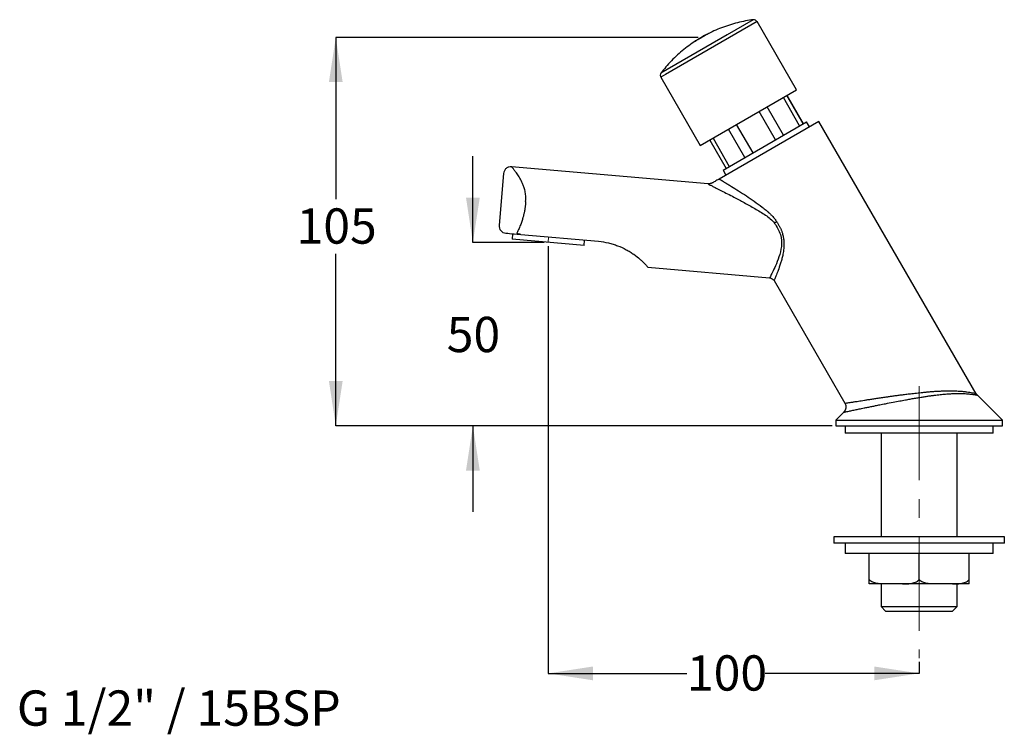
# Model space of a CAD drawing. Units: millimetres. Extents: x 11 to 248, y 52 to 177.
# Drawn here: x 115 to 248, y 66 to 163 of the extents above; entities that cross this region are included whole.
import ezdxf

# ---------------------------------------------------------------- set-up
doc = ezdxf.new("R2010")
doc.units = ezdxf.units.MM
doc.header["$PDSIZE"] = -1
doc.linetypes.add('CENTERX2', pattern=[20.32, 12.7, -2.54, 2.54, -2.54])
doc.layers.add('DIMENSIONS', color=7, linetype='Continuous')
doc.styles.add('SLDTEXTSTYLE0', font='TXT', dxfattribs={"width": 0.7})
doc.dimstyles.new('SLDDIMSTYLE0', dxfattribs={"dimtxt": 6.0452, "dimasz": 2.116667, "dimexe": 0, "dimexo": 0.0625, "dimgap": 1.5113, "dimtad": 0, "dimtih": 1, "dimtoh": 1, "dimdec": 0, "dimlfac": 2, "dimrnd": 1e-09, "dimzin": 12, "dimdsep": 46, "dimtxsty": 'SLDTEXTSTYLE0', "dimsah": 1, "dimcen": 0.09, "dimadec": 0, "dimazin": 3, "dimtfac": 1, "dimtdec": 0, "dimtofl": 0, "dimtmove": 0, "dimatfit": 3, "dimfxl": 0, "dimfrac": 2, "dimtolj": 1, "dimtzin": 12, "dimarcsym": 0})
doc.dimstyles.new('SLDDIMSTYLE1', dxfattribs={"dimtxt": 6.0452, "dimasz": 2.116667, "dimexe": 0, "dimexo": 0.0625, "dimgap": 1.5113, "dimtad": 0, "dimtih": 1, "dimtoh": 1, "dimdec": 0, "dimlfac": 2, "dimrnd": 1e-09, "dimzin": 12, "dimdsep": 46, "dimtxsty": 'SLDTEXTSTYLE0', "dimsah": 1, "dimcen": 0.09, "dimadec": 0, "dimazin": 3, "dimtfac": 1, "dimtdec": 0, "dimtmove": 0, "dimatfit": 0, "dimfxl": 0, "dimfrac": 2, "dimtolj": 1, "dimtzin": 12, "dimarcsym": 0})

# ---------------------------------------------------------------- blocks, each defined once
blk = doc.blocks.new('_D')
at = {"layer": 'DIMENSIONS'}
for p, q in [((186.33, 132.23), (186.33, 74.55)), ((236.4, 76.12), (236.4, 74.55)), ((186.33, 74.55), (205.07, 74.55)), ((236.4, 74.55), (215.65, 74.55))]:
    blk.add_line(p, q, dxfattribs=at)
for points in [[(186.33, 74.55), (192.38, 73.62), (192.38, 75.48)], [(236.4, 74.55), (230.35, 75.48), (230.35, 73.62)]]:
    blk.add_solid(points, dxfattribs=at)
at = {"layer": 'DIMENSIONS', "insert": (205.07, 76.99), "char_height": 4.762, "attachment_point": 1, "style": 'SLDTEXTSTYLE0'}
blk.add_mtext('100', dxfattribs=at)
blk = doc.blocks.new('_D_1')
at = {"layer": 'DIMENSIONS'}
for p, q in [((176.19, 132.73), (176.19, 144.35)), ((185.83, 132.73), (176.19, 132.73)), ((224.65, 107.97), (176.19, 107.97)), ((176.19, 107.97), (176.19, 96.35))]:
    blk.add_line(p, q, dxfattribs=at)
for points in [[(176.19, 132.73), (177.12, 138.77), (175.26, 138.77)], [(176.19, 107.97), (175.26, 101.93), (177.12, 101.93)]]:
    blk.add_solid(points, dxfattribs=at)
at = {"layer": 'DIMENSIONS', "insert": (172.66, 122.68), "char_height": 4.762, "attachment_point": 1, "style": 'SLDTEXTSTYLE0'}
blk.add_mtext('50', dxfattribs=at)
blk = doc.blocks.new('_D_2')
at = {"layer": 'DIMENSIONS'}
for p, q in [((206.6, 160.4), (157.69, 160.4)), ((157.69, 160.4), (157.69, 138.58)), ((157.69, 107.97), (157.69, 131.18)), ((224.65, 107.97), (157.69, 107.97))]:
    blk.add_line(p, q, dxfattribs=at)
for points in [[(157.69, 160.4), (156.76, 154.36), (158.62, 154.36)], [(157.69, 107.97), (158.62, 114.02), (156.76, 114.02)]]:
    blk.add_solid(points, dxfattribs=at)
at = {"layer": 'DIMENSIONS', "insert": (152.4, 137.32), "char_height": 4.762, "attachment_point": 1, "style": 'SLDTEXTSTYLE0'}
blk.add_mtext('105', dxfattribs=at)

msp = doc.modelspace()

# ---------------------------------------------------------------- linework, layer by layer
at = {"color": 8, "linetype": 'Continuous', "lineweight": 25}
for p, q in [((214.53, 162.54), (202.17, 155.41)), ((214.03, 162.79), (210.48, 160.74)), ((210.48, 160.74), (201.57, 155.59)), ((202.17, 155.41), (201.54, 155.04))]:
    msp.add_line(p, q, dxfattribs=at)
at = {"color": 7, "linetype": 'Continuous', "lineweight": 25}
for p, q in [((219.86, 153.3), (214.53, 162.54)), ((208.05, 160.95), (208.05, 160.96)), ((206.15, 159.86), (206.15, 159.85)), ((201.54, 155.04), (206.87, 145.8)), ((206.87, 145.8), (219.86, 153.3)), ((220.28, 148.45), (218.08, 152.27)), ((220.75, 148.72), (218.54, 152.54)), ((220.78, 148.74), (218.58, 152.56)), ((217.02, 146.57), (214.81, 150.39)), ((218.11, 147.2), (215.91, 151.02)), ((222.88, 149.06), (209.41, 141.28)), ((209.94, 142.48), (221.2, 148.98)), ((221.59, 148.31), (221.2, 148.98)), ((244.11, 112.3), (222.88, 149.06)), ((212.9, 144.2), (210.7, 148.01)), ((213.99, 144.82), (211.78, 148.64)), ((208.15, 146.54), (210.35, 142.72)), ((208.59, 146.79), (210.79, 142.97)), ((207.92, 140.62), (181.41, 142.94)), ((209.94, 142.48), (210.33, 141.81)), ((180.33, 142.04), (179.72, 135.06)), ((181.54, 133.9), (181.47, 133.15)), ((191.19, 132.3), (181.47, 133.15)), ((182.64, 133.8), (193.16, 132.88)), ((191.19, 132.3), (191.25, 133.05)), ((199.8, 129.38), (216.23, 127.95)), ((216.82, 127.57), (226.38, 111.01)), ((247.65, 108.72), (244.26, 112.11)), ((226.22, 109.8), (225.15, 108.72)), ((225.15, 108.72), (225.15, 107.97)), ((225.15, 108.72), (247.65, 108.72)), ((225.15, 107.97), (247.65, 107.97)), ((226.4, 107.97), (226.4, 106.97)), ((246.4, 106.97), (246.4, 107.97)), ((247.65, 107.97), (247.65, 108.72)), ((246.4, 106.97), (226.4, 106.97)), ((231.27, 106.97), (231.27, 92.97)), ((241.52, 92.97), (241.52, 106.97)), ((224.9, 92.97), (224.9, 92.12)), ((247.9, 92.97), (224.9, 92.97)), ((247.9, 92.12), (224.9, 92.12)), ((226.4, 92.12), (226.4, 90.72)), ((246.4, 90.72), (246.4, 92.12)), ((247.9, 92.12), (247.9, 92.97)), ((246.4, 90.72), (226.4, 90.72)), ((229.65, 87.23), (229.65, 90.72)), ((236.4, 87.23), (236.4, 90.72)), ((243.15, 87.23), (243.15, 90.72)), ((231.27, 86.62), (231.27, 83.57)), ((234.15, 86.62), (231.89, 86.62)), ((240.9, 86.62), (238.64, 86.62)), ((241.52, 83.57), (241.52, 86.62)), ((231.27, 83.57), (231.87, 82.97)), ((231.27, 83.57), (241.52, 83.57)), ((231.87, 82.97), (240.92, 82.97)), ((240.92, 82.97), (241.52, 83.57))]:
    msp.add_line(p, q, dxfattribs=at)
at = {"color": 7, "linetype": 'CENTERX2', "lineweight": 18}
for p, q in [((186.33, 132.73), (186.4, 133.48)), ((236.4, 113.32), (236.4, 76.62))]:
    msp.add_line(p, q, dxfattribs=at)
at = {"color": 7, "linetype": 'Continuous', "lineweight": 25}
for centre, radius, start, end in [((214.09, 162.29), 0.5, 30, 97.4455), ((201.97, 155.29), 0.5, 142.5545, 210), ((180.72, 134.97), 1, 175, 265)]:
    msp.add_arc(centre, radius, start, end, dxfattribs=at)
for points, knots in [([(214, 162.78), (213.93, 162.77), (213.5, 162.72), (212.7, 162.57), (211.6, 162.32), (210.53, 161.99), (209.48, 161.61), (208.45, 161.16), (207.45, 160.65), (206.48, 160.08), (205.54, 159.45), (204.65, 158.77), (203.79, 158.04), (202.98, 157.25), (202.24, 156.44), (201.8, 155.88), (201.58, 155.6)], [0, 0, 0, 0, 0.013749, 0.089752, 0.16583, 0.241974, 0.318178, 0.394439, 0.470752, 0.547116, 0.623532, 0.699999, 0.77652, 0.8531, 0.929742, 1, 1, 1, 1]), ([(208.05, 160.96), (208.04, 160.95), (208.01, 160.93), (207.82, 160.82), (207.55, 160.66), (207.21, 160.47), (206.85, 160.26), (206.53, 160.08), (206.29, 159.94), (206.16, 159.86), (206.16, 159.86), (206.16, 159.86)], [0, 0, 0, 0, 0.116165, 0.232331, 0.348496, 0.464662, 0.580827, 0.696993, 0.813158, 0.929324, 1, 1, 1, 1]), ([(181.42, 142.94), (181.28, 142.94), (181.02, 142.93), (180.67, 142.73), (180.41, 142.42), (180.36, 142.16), (180.33, 142.03)], [0, 0, 0, 0, 0.2503128, 0.5000668, 0.7500343, 1, 1, 1, 1]), ([(209.41, 141.28), (209.36, 141.25), (209.29, 141.21), (209.15, 141.13), (209.07, 141.09), (208.91, 140.99), (208.82, 140.94), (208.69, 140.87), (208.65, 140.84), (208.57, 140.8), (208.54, 140.78), (208.5, 140.75), (208.48, 140.75), (208.44, 140.72), (208.42, 140.71), (208.4, 140.7)], [0, 0, 0, 0, 0.25, 0.25, 0.5, 0.5, 0.75, 0.75, 0.875, 0.875, 0.9375, 0.9375, 0.96875, 0.96875, 1, 1, 1, 1]), ([(209.41, 141.28), (209.44, 141.27), (209.49, 141.24), (209.58, 141.18), (209.67, 141.13), (209.76, 141.08), (209.86, 141.02), (209.96, 140.96), (210.06, 140.9), (210.27, 140.77), (210.59, 140.57), (211.21, 140.2), (212.04, 139.68), (213.08, 139.01), (214.16, 138.28), (215.07, 137.63), (215.69, 137.13), (216.03, 136.83), (216.29, 136.59), (216.54, 136.35), (216.75, 136.11), (216.92, 135.9), (217.06, 135.71), (217.14, 135.58), (217.18, 135.52)], [0, 0, 0, 0, 0.014556, 0.029275, 0.044162, 0.059224, 0.074466, 0.089895, 0.105516, 0.121334, 0.180853, 0.24401, 0.365375, 0.492483, 0.618143, 0.744397, 0.807847, 0.840888, 0.87165, 0.904993, 0.935687, 0.958175, 0.979583, 1, 1, 1, 1]), ([(208.37, 140.74), (208.32, 140.71), (208.23, 140.66), (208.07, 140.62), (207.97, 140.62), (207.92, 140.62)], [0, 0, 0, 0, 0.368327, 0.67082, 1, 1, 1, 1]), ([(183.31, 138.24), (183.3, 138.19), (183.3, 138.08), (183.29, 137.92), (183.27, 137.75), (183.25, 137.59), (183.23, 137.43), (183.21, 137.26), (183.18, 137.1), (183.15, 136.93), (183.12, 136.77), (183.08, 136.6), (183.04, 136.44), (183, 136.27), (182.95, 136.1), (182.87, 135.82), (182.74, 135.41), (182.57, 134.97), (182.41, 134.6), (182.27, 134.29), (182.17, 134.08), (182.12, 133.97)], [0, 0, 0, 0, 0.034145, 0.068518, 0.10313, 0.137994, 0.173119, 0.208518, 0.244201, 0.280177, 0.316458, 0.353054, 0.389973, 0.427225, 0.46482, 0.502766, 0.622147, 0.751878, 0.825492, 0.908195, 1, 1, 1, 1]), ([(217.18, 135.52), (217.22, 135.46), (217.29, 135.36), (217.39, 135.19), (217.48, 135.03), (217.57, 134.87), (217.65, 134.71), (217.73, 134.55), (217.8, 134.4), (217.86, 134.24), (217.95, 133.97), (218.06, 133.58), (218.15, 133.07), (218.18, 132.44), (218.14, 131.71), (218.01, 131.01), (217.86, 130.41), (217.65, 129.7), (217.42, 129.05), (217.21, 128.52), (217.07, 128.18), (216.96, 127.91), (216.89, 127.76), (216.86, 127.67), (216.84, 127.63), (216.83, 127.6), (216.82, 127.58), (216.82, 127.57), (216.82, 127.57)], [0, 0, 0, 0, 0.015779, 0.031245, 0.04641, 0.06129, 0.0759, 0.090257, 0.104378, 0.118281, 0.131986, 0.174111, 0.217067, 0.261497, 0.334144, 0.405854, 0.458098, 0.512604, 0.635638, 0.696557, 0.757543, 0.818184, 0.878867, 0.903381, 0.927733, 0.951941, 0.976024, 1, 1, 1, 1]), ([(216.87, 135.3), (217.23, 134.84), (217.81, 133.81), (217.89, 132.16), (217.51, 130.72), (216.86, 129.14), (216.33, 128.14), (216.23, 127.95), (216.23, 127.95)], [0, 0, 0, 0, 0.369485, 0.73897, 1.108456, 1.477941, 2.216911, 2.586397, 2.586397, 2.586397, 2.586397]), ([(182.64, 133.8), (182.55, 133.81), (182.46, 133.82), (182.28, 133.88), (182.19, 133.92), (182.12, 133.97)], [0, 0, 0, 0, 0.5, 0.5, 1, 1, 1, 1]), ([(193.16, 132.88), (193.6, 132.84), (194.04, 132.76), (194.68, 132.61), (194.89, 132.55), (195.31, 132.42), (195.52, 132.35), (196.13, 132.12), (196.52, 131.94), (197.06, 131.65), (197.24, 131.55), (197.57, 131.34), (197.74, 131.23), (198.21, 130.9), (198.48, 130.68), (198.84, 130.37), (198.95, 130.27), (199.15, 130.08), (199.24, 129.99), (199.4, 129.82), (199.47, 129.75), (199.59, 129.62), (199.64, 129.56), (199.76, 129.43), (199.8, 129.38), (199.8, 129.38)], [0, 0, 0, 0, 0.125, 0.125, 0.1875, 0.1875, 0.25, 0.25, 0.375, 0.375, 0.4375, 0.4375, 0.5, 0.5, 0.625, 0.625, 0.6875, 0.6875, 0.75, 0.75, 0.8125, 0.8125, 0.875, 0.875, 1, 1, 1, 1]), ([(244.26, 112.11), (244.23, 112.14), (244.17, 112.2), (244.12, 112.28), (244.1, 112.32)], [0, 0, 0, 0, 0.499994, 1, 1, 1, 1]), ([(226.38, 111.01), (226.43, 110.91), (226.52, 110.71), (226.52, 110.37), (226.43, 110.05), (226.29, 109.88), (226.22, 109.8)], [0, 0, 0, 0, 0.249964, 0.499932, 0.749781, 1, 1, 1, 1]), ([(231.89, 86.62), (231.69, 86.62), (231.5, 86.63), (231.11, 86.65), (230.91, 86.66), (230.53, 86.73), (230.33, 86.78), (230.05, 86.9), (229.96, 86.95), (229.79, 87.07), (229.71, 87.14), (229.65, 87.23)], [0, 0, 0, 0, 0.25, 0.25, 0.5, 0.5, 0.75, 0.75, 0.875, 0.875, 1, 1, 1, 1]), ([(229.65, 86.62), (229.65, 86.62), (229.65, 86.63), (229.65, 86.65), (229.65, 86.66), (229.65, 86.73), (229.65, 86.78), (229.65, 86.9), (229.65, 86.95), (229.65, 87.07), (229.65, 87.14), (229.65, 87.23)], [0, 0, 0, 0, 0.25, 0.25, 0.5, 0.5, 0.75, 0.75, 0.875, 0.875, 1, 1, 1, 1]), ([(231.89, 86.62), (231.84, 86.62), (231.75, 86.62), (231.61, 86.62), (231.48, 86.62), (231.35, 86.62), (231.22, 86.62), (231.01, 86.62), (230.74, 86.62), (230.43, 86.62), (230.17, 86.62), (229.98, 86.62), (229.86, 86.62), (229.77, 86.62), (229.7, 86.62), (229.66, 86.62), (229.65, 86.62)], [0, 0, 0, 0, 0.041442, 0.082819, 0.124161, 0.1655, 0.206867, 0.248294, 0.37412, 0.500005, 0.625831, 0.751715, 0.813807, 0.875815, 0.937844, 1, 1, 1, 1]), ([(234.15, 86.62), (234.35, 86.62), (234.54, 86.63), (234.93, 86.65), (235.13, 86.66), (235.51, 86.73), (235.71, 86.78), (235.99, 86.9), (236.08, 86.95), (236.25, 87.07), (236.33, 87.14), (236.4, 87.23)], [0, 0, 0, 0, 0.25, 0.25, 0.5, 0.5, 0.75, 0.75, 0.875, 0.875, 1, 1, 1, 1]), ([(238.64, 86.62), (238.58, 86.62), (238.46, 86.62), (238.28, 86.62), (238.1, 86.62), (237.91, 86.62), (237.73, 86.62), (237.42, 86.62), (236.97, 86.62), (236.4, 86.62), (235.82, 86.62), (235.34, 86.62), (234.97, 86.62), (234.69, 86.62), (234.42, 86.62), (234.24, 86.62), (234.15, 86.62)], [0, 0, 0, 0, 0.041442, 0.082819, 0.124161, 0.1655, 0.206867, 0.248294, 0.37412, 0.500005, 0.625831, 0.751715, 0.813807, 0.875815, 0.937844, 1, 1, 1, 1]), ([(238.64, 86.62), (238.44, 86.62), (238.25, 86.63), (237.86, 86.65), (237.66, 86.66), (237.28, 86.73), (237.08, 86.78), (236.8, 86.9), (236.71, 86.95), (236.54, 87.07), (236.46, 87.14), (236.4, 87.23)], [0, 0, 0, 0, 0.25, 0.25, 0.5, 0.5, 0.75, 0.75, 0.875, 0.875, 1, 1, 1, 1]), ([(240.9, 86.62), (241.1, 86.62), (241.29, 86.63), (241.68, 86.65), (241.88, 86.66), (242.26, 86.73), (242.46, 86.78), (242.74, 86.9), (242.83, 86.95), (243, 87.07), (243.08, 87.14), (243.15, 87.23)], [0, 0, 0, 0, 0.25, 0.25, 0.5, 0.5, 0.75, 0.75, 0.875, 0.875, 1, 1, 1, 1]), ([(243.15, 86.62), (243.13, 86.62), (243.11, 86.62), (243.06, 86.62), (243.02, 86.62), (242.96, 86.62), (242.9, 86.62), (242.8, 86.62), (242.62, 86.62), (242.36, 86.62), (242.05, 86.62), (241.76, 86.62), (241.51, 86.62), (241.32, 86.62), (241.11, 86.62), (240.97, 86.62), (240.9, 86.62)], [0, 0, 0, 0, 0.0414424, 0.0828189, 0.124161, 0.1654999, 0.2068672, 0.2482941, 0.3741202, 0.5000048, 0.6258309, 0.7517154, 0.8138073, 0.8758147, 0.9378436, 1, 1, 1, 1]), ([(243.15, 86.62), (243.15, 86.62), (243.15, 86.63), (243.15, 86.65), (243.15, 86.66), (243.15, 86.73), (243.15, 86.78), (243.15, 86.9), (243.15, 86.95), (243.15, 87.07), (243.15, 87.14), (243.15, 87.23)], [0, 0, 0, 0, 0.25, 0.25, 0.5, 0.5, 0.75, 0.75, 0.875, 0.875, 1, 1, 1, 1])]:
    msp.add_open_spline(points, degree=3, knots=knots, dxfattribs=at)
at = {"color": 8, "linetype": 'Continuous', "lineweight": 25}
for points, knots in [([(183.31, 138.27), (183.32, 138.52), (183.34, 139.01), (183.24, 139.66), (183.09, 140.21), (182.85, 140.82), (182.52, 141.43), (182.15, 142), (181.83, 142.42), (181.6, 142.72), (181.44, 142.91), (181.42, 142.93), (181.42, 142.94)], [0, 0, 0, 0, 0.078691, 0.152823, 0.2219, 0.287278, 0.412164, 0.532743, 0.651153, 0.768264, 0.884483, 1, 1, 1, 1]), ([(207.92, 140.62), (207.93, 140.62), (207.96, 140.6), (208.2, 140.48), (208.55, 140.3), (209.06, 140.04), (209.72, 139.7), (210.54, 139.29), (211.56, 138.76), (212.8, 138.1), (214.24, 137.31), (215.43, 136.59), (216.33, 135.94), (216.7, 135.54), (216.88, 135.34)], [0, 0, 0, 0, 0.061582, 0.123757, 0.185992, 0.248713, 0.332446, 0.416654, 0.501065, 0.62787, 0.75452, 0.879701, 0.941034, 1, 1, 1, 1]), ([(226.22, 109.8), (226.22, 109.8), (226.21, 109.8), (226.26, 109.81), (226.39, 109.83), (226.62, 109.88), (226.89, 109.94), (227.18, 110), (227.45, 110.06), (227.82, 110.14), (228.31, 110.24), (228.89, 110.36), (229.47, 110.48), (229.99, 110.58), (230.54, 110.7), (231.15, 110.82), (231.93, 110.97), (232.83, 111.15), (233.73, 111.32), (234.5, 111.46), (235.17, 111.58), (235.78, 111.69), (236.37, 111.79), (236.93, 111.88), (237.46, 111.96), (237.97, 112.03), (238.56, 112.11), (239.24, 112.19), (239.98, 112.26), (240.67, 112.31), (241.38, 112.34), (242.1, 112.34), (242.81, 112.31), (243.32, 112.26), (243.67, 112.21), (243.88, 112.18), (244.03, 112.15), (244.14, 112.13), (244.21, 112.12), (244.25, 112.11), (244.26, 112.11), (244.26, 112.11)], [0, 0, 0, 0, 0.0000987, 0.0309957, 0.0623595, 0.0941585, 0.1263572, 0.1454775, 0.1653986, 0.1860995, 0.2185524, 0.2526154, 0.2766007, 0.3022258, 0.3241799, 0.3474011, 0.3785348, 0.4182523, 0.4522224, 0.4807271, 0.5040041, 0.5268714, 0.5488623, 0.5700131, 0.590359, 0.6099346, 0.6287732, 0.6607286, 0.691949, 0.7225668, 0.7527156, 0.7911342, 0.8321761, 0.876084, 0.8966626, 0.9183521, 0.9379743, 0.9547281, 0.9706567, 0.98575, 1, 1, 1, 1]), ([(226.38, 111.01), (226.38, 111.01), (226.37, 111), (226.42, 111.01), (226.54, 111.03), (226.76, 111.07), (227.06, 111.12), (227.43, 111.18), (227.83, 111.24), (228.22, 111.3), (228.6, 111.36), (229.02, 111.43), (229.49, 111.5), (230, 111.58), (230.57, 111.66), (231.17, 111.75), (231.75, 111.84), (232.29, 111.92), (232.79, 111.99), (233.32, 112.06), (233.87, 112.13), (234.46, 112.21), (235.1, 112.29), (235.86, 112.38), (236.47, 112.44), (236.91, 112.49), (237.13, 112.51), (237.35, 112.53), (237.58, 112.55), (237.82, 112.57), (238.06, 112.59), (238.29, 112.61), (238.55, 112.63), (238.88, 112.65), (239.31, 112.67), (239.79, 112.69), (240.25, 112.7), (240.63, 112.7), (240.92, 112.69), (241.32, 112.68), (241.79, 112.66), (242.36, 112.62), (242.84, 112.56), (243.27, 112.49), (243.63, 112.43), (243.9, 112.37), (244.07, 112.32), (244.09, 112.32), (244.1, 112.32)], [0, 0, 0, 0, 0.000067, 0.030607, 0.061388, 0.092455, 0.123851, 0.153666, 0.184304, 0.205208, 0.2265, 0.248189, 0.27153, 0.295683, 0.320655, 0.346454, 0.373084, 0.391872, 0.411513, 0.432008, 0.453358, 0.475564, 0.498627, 0.527447, 0.561274, 0.569559, 0.578097, 0.586887, 0.595931, 0.605226, 0.614775, 0.624576, 0.63343, 0.646888, 0.664948, 0.68761, 0.708721, 0.726254, 0.740209, 0.750585, 0.784238, 0.813352, 0.846208, 0.875824, 0.90695, 0.938045, 0.969652, 1, 1, 1, 1])]:
    msp.add_open_spline(points, degree=3, knots=knots, dxfattribs=at)
at = {"color": 7, "linetype": 'Continuous', "lineweight": 25}
for points in [[(217.18, 135.52), (217.09, 135.45), (216.98, 135.38), (216.87, 135.3)], [(180.63, 133.98), (180.63, 133.98), (181.34, 133.91), (182.64, 133.8)], [(216.23, 127.95), (216.47, 127.92), (216.7, 127.78), (216.82, 127.57)]]:
    msp.add_open_spline(points, degree=3, dxfattribs=at)
at = {"color": 7, "linetype": 'Continuous', "lineweight": 0}
msp.add_point((207.1, 160.4), dxfattribs=at)

# ---------------------------------------------------------------- texts
at = {"layer": 'DIMENSIONS', "insert": (114.66, 72.25), "char_height": 4.7625, "attachment_point": 1, "style": 'SLDTEXTSTYLE0'}
msp.add_mtext('G 1/2" / 15BSP', dxfattribs=at)

# ---------------------------------------------------------------- dimensions: what is measured, and where the dimension line sits
at = {"layer": 'DIMENSIONS'}
for base, p1, p2, angle, dimstyle, picture, middle in [((157.69, 107.97), (207.1, 160.4), (225.15, 107.97), 90, 'SLDDIMSTYLE0', '_D_2', (157.69, 134.88)), ((176.19, 107.97), (186.33, 132.73), (225.15, 107.97), 90, 'SLDDIMSTYLE1', '_D_1', (176.19, 120.23)), ((236.4, 74.55), (186.33, 132.73), (236.4, 76.62), 0, 'SLDDIMSTYLE0', '_D', (210.36, 74.55))]:
    dim = msp.add_linear_dim(base=base, p1=p1, p2=p2, angle=angle, dimstyle=dimstyle, dxfattribs=at)
    dim.commit()
    dim.dimension.update_dxf_attribs({"geometry": picture, "text_midpoint": middle, "dimtype": 160})

doc.saveas('drawing.dxf')
